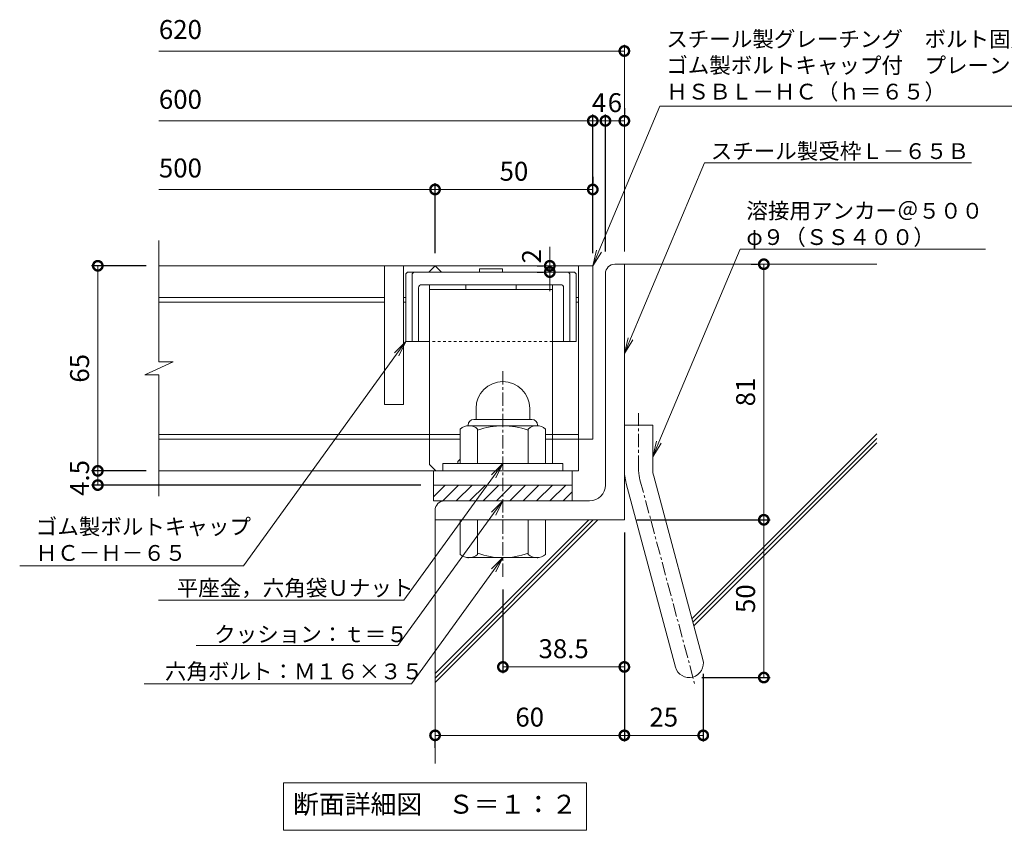
# Model space of a CAD drawing. Units: millimetres. Extents: x -1605 to 15, y -531 to 1334.
# Drawn here: x -1312 to -1000, y -439 to -182 of the extents above; entities that cross this region are included whole.
import ezdxf
from ezdxf import colors
from ezdxf.entities.mleader import LeaderData, LeaderLine
from ezdxf.math import Vec2, Vec3

# ---------------------------------------------------------------- set-up
doc = ezdxf.new("R2010")
doc.units = ezdxf.units.MM
doc.linetypes.add('中心線（短）', pattern=[6.773333, 4.233333, -0.846667, 0.846667, -0.846667])
doc.linetypes.add('点線（標準）', pattern=[1.693333, 0.846667, -0.846667])
for name, color, linetype in [('(K)アンカー', 2, 'Continuous'), ('(K)ボルトキャップ', 6, 'Continuous'), ('(K)ボルト固定部', 2, 'Continuous'), ('(K)受枠', 2, 'Continuous'), ('(K)寸法', 7, 'Continuous'), ('(K)蓋', 3, 'Continuous'), ('(K)躯体', 6, 'Continuous')]:
    doc.layers.add(name, color=color, linetype=linetype)
doc.layers.add('(K)引出線', color=7, linetype='Continuous', lineweight=9)
doc.layers.add('(K)文字', color=2, linetype='Continuous', lineweight=9)
doc.styles.add('(K)MSゴシック', font='MS Gothic.ttf')
doc.styles.add('文字_異尺度_H2.5', font='MS Gothic.ttf', dxfattribs={"height": 2.5})
doc.styles.add('文字_異尺度_H3.0', font='MS Gothic.ttf', dxfattribs={"height": 3})
doc.dimstyles.new('KAD-1', dxfattribs={"dimtxt": 3, "dimasz": 3, "dimexe": 1, "dimexo": 2, "dimgap": 1, "dimtad": 1, "dimdec": 1, "dimdsep": 46, "dimtxsty": '(K)MSゴシック', "dimblk": 'DOTSMALL', "dimcen": 0, "dimclrd": 7, "dimclre": 256, "dimclrt": 2, "dimadec": 1, "dimazin": 0, "dimtfac": 1, "dimtdec": 1, "dimtmove": 0, "dimatfit": 3, "dimldrblk": 'DOTSMALL', "dimfxl": 1, "dimtfill": 1, "dimlwd": 9, "dimlwe": -1, "dimarcsym": 0})

# ---------------------------------------------------------------- blocks, each defined once
blk = doc.blocks.new('_DotSmall')
at = {"color": 0, "linetype": 'ByBlock', "const_width": 0.5}
blk.add_lwpolyline([(-0.0625, 0, 1), (0.0625, 0, 1)], format="xyb", close=True, dxfattribs=at)
blk = doc.blocks.new('*D13')
at = {"layer": '(K)寸法', "transparency": 16777216}
for p, q in [((-1126.36, -255.59), (-1126.36, -212.16)), ((-1120.36, -210.16), (-1120.36, -212.16))]:
    blk.add_line(p, q, dxfattribs=at)
at = {"layer": '(K)寸法', "color": 7, "lineweight": 9, "transparency": 16777216}
blk.add_line((-1120.36, -214.16), (-1126.36, -214.16), dxfattribs=at)
at = {"layer": 'Defpoints', "color": 0, "transparency": 16777216}
for p in [(-1126.36, -214.16), (-1120.36, -214.16), (-1126.36, -259.59)]:
    blk.add_point(p, dxfattribs=at)
at = {"layer": '(K)寸法', "color": 2, "lineweight": 9, "transparency": 16777216, "insert": (-1123.36, -209.16), "char_height": 6, "attachment_point": 5, "style": '(K)MSゴシック', "bg_fill": 3, "box_fill_scale": 1.1, "bg_fill_color": 256, "bg_fill_true_color": 13158600, "bg_fill_transparency": 0}
blk.add_mtext('6', dxfattribs=at)
at = {"layer": '(K)寸法', "color": 7, "lineweight": 9, "transparency": 16777216, "xscale": 6, "yscale": 6, "zscale": 6, "rotation": 180}
blk.add_blockref('_DotSmall', (-1126.36, -214.16), dxfattribs=at)
at = {"layer": '(K)寸法', "color": 7, "lineweight": 9, "transparency": 16777216, "xscale": 6, "yscale": 6, "zscale": 6}
blk.add_blockref('_DotSmall', (-1120.36, -214.16), dxfattribs=at)
blk = doc.blocks.new('*D14')
at = {"layer": '(K)寸法', "transparency": 16777216}
for p, q in [((-1130.36, -256.09), (-1130.36, -212.16)), ((-1126.36, -255.59), (-1126.36, -212.16))]:
    blk.add_line(p, q, dxfattribs=at)
at = {"layer": '(K)寸法', "color": 7, "lineweight": 9, "transparency": 16777216}
blk.add_line((-1126.36, -214.16), (-1130.36, -214.16), dxfattribs=at)
at = {"layer": 'Defpoints', "color": 0, "transparency": 16777216}
for p in [(-1130.36, -214.16), (-1130.36, -260.09), (-1126.36, -259.59)]:
    blk.add_point(p, dxfattribs=at)
at = {"layer": '(K)寸法', "color": 2, "lineweight": 9, "transparency": 16777216, "insert": (-1128.36, -209.16), "char_height": 6, "attachment_point": 5, "style": '(K)MSゴシック', "bg_fill": 3, "box_fill_scale": 1.1, "bg_fill_color": 256, "bg_fill_true_color": 13158600, "bg_fill_transparency": 0}
blk.add_mtext('4', dxfattribs=at)
at = {"layer": '(K)寸法', "color": 7, "lineweight": 9, "transparency": 16777216, "xscale": 6, "yscale": 6, "zscale": 6, "rotation": 180}
blk.add_blockref('_DotSmall', (-1130.36, -214.16), dxfattribs=at)
at = {"layer": '(K)寸法', "color": 7, "lineweight": 9, "transparency": 16777216, "xscale": 6, "yscale": 6, "zscale": 6}
blk.add_blockref('_DotSmall', (-1126.36, -214.16), dxfattribs=at)
blk = doc.blocks.new('*D15')
at = {"layer": '(K)寸法', "transparency": 16777216}
for p, q in [((-1180.36, -256.09), (-1180.36, -233.91)), ((-1130.36, -231.91), (-1130.36, -233.91))]:
    blk.add_line(p, q, dxfattribs=at)
at = {"layer": '(K)寸法', "color": 7, "lineweight": 9, "transparency": 16777216}
blk.add_line((-1130.36, -235.91), (-1180.36, -235.91), dxfattribs=at)
at = {"layer": 'Defpoints', "color": 0, "transparency": 16777216}
for p in [(-1180.36, -235.91), (-1130.36, -235.91), (-1180.36, -260.09)]:
    blk.add_point(p, dxfattribs=at)
at = {"layer": '(K)寸法', "color": 7, "lineweight": 9, "transparency": 16777216, "xscale": 6, "yscale": 6, "zscale": 6, "rotation": 180}
blk.add_blockref('_DotSmall', (-1180.36, -235.91), dxfattribs=at)
at = {"layer": '(K)寸法', "color": 7, "lineweight": 9, "transparency": 16777216, "xscale": 6, "yscale": 6, "zscale": 6}
blk.add_blockref('_DotSmall', (-1130.36, -235.91), dxfattribs=at)
at = {"layer": '(K)寸法', "color": 2, "lineweight": 9, "transparency": 16777216, "insert": (-1155.36, -230.91), "char_height": 6, "attachment_point": 5, "style": '(K)MSゴシック', "bg_fill": 3, "box_fill_scale": 1.1, "bg_fill_color": 256, "bg_fill_true_color": 13158600, "bg_fill_transparency": 0}
blk.add_mtext('50', dxfattribs=at)
blk = doc.blocks.new('*D16')
at = {"layer": '(K)寸法', "transparency": 16777216}
for p, q in [((-1271.9, -260.09), (-1289.26, -260.09)), ((-1271.9, -325.09), (-1289.26, -325.09))]:
    blk.add_line(p, q, dxfattribs=at)
at = {"layer": '(K)寸法', "color": 7, "lineweight": 9, "transparency": 16777216}
blk.add_line((-1287.26, -260.09), (-1287.26, -325.09), dxfattribs=at)
at = {"layer": 'Defpoints', "color": 0, "transparency": 16777216}
for p in [(-1267.9, -260.09), (-1287.26, -325.09), (-1267.9, -325.09)]:
    blk.add_point(p, dxfattribs=at)
at = {"layer": '(K)寸法', "color": 7, "lineweight": 9, "transparency": 16777216, "xscale": 6, "yscale": 6, "zscale": 6}
for p, rotation in [((-1287.26, -260.09), 90), ((-1287.26, -325.09), 270)]:
    blk.add_blockref('_DotSmall', p, dxfattribs=dict(at, rotation=rotation))
at = {"layer": '(K)寸法', "color": 2, "lineweight": 9, "transparency": 16777216, "insert": (-1292.26, -292.59), "char_height": 6, "attachment_point": 5, "rotation": 90, "style": '(K)MSゴシック', "bg_fill": 3, "box_fill_scale": 1.1, "bg_fill_color": 256, "bg_fill_true_color": 13158600, "bg_fill_transparency": 0}
blk.add_mtext('65', dxfattribs=at)
blk = doc.blocks.new('*D17')
at = {"layer": '(K)寸法', "transparency": 16777216}
for p, q in [((-1271.9, -325.09), (-1289.26, -325.09)), ((-1184.86, -329.59), (-1289.26, -329.59))]:
    blk.add_line(p, q, dxfattribs=at)
at = {"layer": '(K)寸法', "color": 7, "lineweight": 9, "transparency": 16777216}
blk.add_line((-1287.26, -325.09), (-1287.26, -329.59), dxfattribs=at)
at = {"layer": 'Defpoints', "color": 0, "transparency": 16777216}
for p in [(-1267.9, -325.09), (-1287.26, -329.59), (-1180.86, -329.59)]:
    blk.add_point(p, dxfattribs=at)
at = {"layer": '(K)寸法', "color": 2, "lineweight": 9, "transparency": 16777216, "insert": (-1292.26, -327.34), "char_height": 6, "attachment_point": 5, "rotation": 90, "style": '(K)MSゴシック', "bg_fill": 3, "box_fill_scale": 1.1, "bg_fill_color": 256, "bg_fill_true_color": 13158600, "bg_fill_transparency": 0}
blk.add_mtext('4.5', dxfattribs=at)
at = {"layer": '(K)寸法', "color": 7, "lineweight": 9, "transparency": 16777216, "xscale": 6, "yscale": 6, "zscale": 6}
for p, rotation in [((-1287.26, -325.09), 90), ((-1287.26, -329.59), 270)]:
    blk.add_blockref('_DotSmall', p, dxfattribs=dict(at, rotation=rotation))
blk = doc.blocks.new('*D18')
at = {"layer": '(K)寸法', "transparency": 16777216}
for p, q in [((-1116.36, -340.59), (-1074.15, -340.59)), ((-1095.81, -390.59), (-1074.15, -390.59))]:
    blk.add_line(p, q, dxfattribs=at)
at = {"layer": '(K)寸法', "color": 7, "lineweight": 9, "transparency": 16777216}
blk.add_line((-1076.15, -390.59), (-1076.15, -340.59), dxfattribs=at)
at = {"layer": 'Defpoints', "color": 0, "transparency": 16777216}
for p in [(-1120.36, -340.59), (-1076.15, -340.59), (-1099.81, -390.59)]:
    blk.add_point(p, dxfattribs=at)
at = {"layer": '(K)寸法', "color": 7, "lineweight": 9, "transparency": 16777216, "xscale": 6, "yscale": 6, "zscale": 6}
for p, rotation in [((-1076.15, -340.59), 90), ((-1076.15, -390.59), 270)]:
    blk.add_blockref('_DotSmall', p, dxfattribs=dict(at, rotation=rotation))
at = {"layer": '(K)寸法', "color": 2, "lineweight": 9, "transparency": 16777216, "insert": (-1081.15, -365.59), "char_height": 6, "attachment_point": 5, "rotation": 90, "style": '(K)MSゴシック', "bg_fill": 3, "box_fill_scale": 1.1, "bg_fill_color": 256, "bg_fill_true_color": 13158600, "bg_fill_transparency": 0}
blk.add_mtext('50', dxfattribs=at)
blk = doc.blocks.new('*D19')
at = {"layer": '(K)寸法', "transparency": 16777216}
for p, q in [((-1080.15, -259.59), (-1078.15, -259.59)), ((-1116.36, -340.59), (-1074.15, -340.59))]:
    blk.add_line(p, q, dxfattribs=at)
at = {"layer": '(K)寸法', "color": 7, "lineweight": 9, "transparency": 16777216}
blk.add_line((-1076.15, -340.59), (-1076.15, -259.59), dxfattribs=at)
at = {"layer": 'Defpoints', "color": 0, "transparency": 16777216}
for p in [(-1076.15, -259.59), (-1076.15, -259.59), (-1120.36, -340.59)]:
    blk.add_point(p, dxfattribs=at)
at = {"layer": '(K)寸法', "color": 7, "lineweight": 9, "transparency": 16777216, "xscale": 6, "yscale": 6, "zscale": 6}
for p, rotation in [((-1076.15, -259.59), 90), ((-1076.15, -340.59), 270)]:
    blk.add_blockref('_DotSmall', p, dxfattribs=dict(at, rotation=rotation))
at = {"layer": '(K)寸法', "color": 2, "lineweight": 9, "transparency": 16777216, "insert": (-1081.15, -300.09), "char_height": 6, "attachment_point": 5, "rotation": 90, "style": '(K)MSゴシック', "bg_fill": 3, "box_fill_scale": 1.1, "bg_fill_color": 256, "bg_fill_true_color": 13158600, "bg_fill_transparency": 0}
blk.add_mtext('81', dxfattribs=at)
blk = doc.blocks.new('*D20')
at = {"layer": '(K)寸法', "transparency": 16777216}
for p, q in [((-1120.36, -344.59), (-1120.36, -410.91)), ((-1095.36, -389.4), (-1095.36, -410.91))]:
    blk.add_line(p, q, dxfattribs=at)
at = {"layer": '(K)寸法', "color": 7, "lineweight": 9, "transparency": 16777216}
blk.add_line((-1095.36, -408.91), (-1120.36, -408.91), dxfattribs=at)
at = {"layer": 'Defpoints', "color": 0, "transparency": 16777216}
for p in [(-1120.36, -340.59), (-1095.36, -385.4), (-1120.36, -408.91)]:
    blk.add_point(p, dxfattribs=at)
at = {"layer": '(K)寸法', "color": 7, "lineweight": 9, "transparency": 16777216, "xscale": 6, "yscale": 6, "zscale": 6, "rotation": 180}
blk.add_blockref('_DotSmall', (-1120.36, -408.91), dxfattribs=at)
at = {"layer": '(K)寸法', "color": 7, "lineweight": 9, "transparency": 16777216, "xscale": 6, "yscale": 6, "zscale": 6}
blk.add_blockref('_DotSmall', (-1095.36, -408.91), dxfattribs=at)
at = {"layer": '(K)寸法', "color": 2, "lineweight": 9, "transparency": 16777216, "insert": (-1107.86, -403.91), "char_height": 6, "attachment_point": 5, "style": '(K)MSゴシック', "bg_fill": 3, "box_fill_scale": 1.1, "bg_fill_color": 256, "bg_fill_true_color": 13158600, "bg_fill_transparency": 0}
blk.add_mtext('25', dxfattribs=at)
blk = doc.blocks.new('*D21')
at = {"layer": '(K)寸法', "transparency": 16777216}
for p, q in [((-1120.36, -344.59), (-1120.36, -410.91)), ((-1180.36, -412.91), (-1180.36, -410.91))]:
    blk.add_line(p, q, dxfattribs=at)
at = {"layer": '(K)寸法', "color": 7, "lineweight": 9, "transparency": 16777216}
blk.add_line((-1120.36, -408.91), (-1180.36, -408.91), dxfattribs=at)
at = {"layer": 'Defpoints', "color": 0, "transparency": 16777216}
for p in [(-1120.36, -340.59), (-1180.36, -408.91), (-1180.36, -408.91)]:
    blk.add_point(p, dxfattribs=at)
at = {"layer": '(K)寸法', "color": 7, "lineweight": 9, "transparency": 16777216, "xscale": 6, "yscale": 6, "zscale": 6, "rotation": 180}
blk.add_blockref('_DotSmall', (-1180.36, -408.91), dxfattribs=at)
at = {"layer": '(K)寸法', "color": 7, "lineweight": 9, "transparency": 16777216, "xscale": 6, "yscale": 6, "zscale": 6}
blk.add_blockref('_DotSmall', (-1120.36, -408.91), dxfattribs=at)
at = {"layer": '(K)寸法', "color": 2, "lineweight": 9, "transparency": 16777216, "insert": (-1150.36, -403.91), "char_height": 6, "attachment_point": 5, "style": '(K)MSゴシック', "bg_fill": 3, "box_fill_scale": 1.1, "bg_fill_color": 256, "bg_fill_true_color": 13158600, "bg_fill_transparency": 0}
blk.add_mtext('60', dxfattribs=at)
blk = doc.blocks.new('*D22')
at = {"layer": '(K)寸法', "transparency": 16777216}
for p, q in [((-1158.86, -362.64), (-1158.86, -389.23)), ((-1120.36, -383.23), (-1120.36, -385.23))]:
    blk.add_line(p, q, dxfattribs=at)
at = {"layer": '(K)寸法', "color": 7, "lineweight": 9, "transparency": 16777216}
blk.add_line((-1158.86, -387.23), (-1120.36, -387.23), dxfattribs=at)
at = {"layer": 'Defpoints', "color": 0, "transparency": 16777216}
for p in [(-1158.86, -358.64), (-1120.36, -387.23), (-1120.36, -387.23)]:
    blk.add_point(p, dxfattribs=at)
at = {"layer": '(K)寸法', "color": 7, "lineweight": 9, "transparency": 16777216, "xscale": 6, "yscale": 6, "zscale": 6, "rotation": 180}
blk.add_blockref('_DotSmall', (-1158.86, -387.23), dxfattribs=at)
at = {"layer": '(K)寸法', "color": 7, "lineweight": 9, "transparency": 16777216, "xscale": 6, "yscale": 6, "zscale": 6}
blk.add_blockref('_DotSmall', (-1120.36, -387.23), dxfattribs=at)
at = {"layer": '(K)寸法', "color": 2, "lineweight": 9, "transparency": 16777216, "insert": (-1139.61, -382.23), "char_height": 6, "attachment_point": 5, "style": '(K)MSゴシック', "bg_fill": 3, "box_fill_scale": 1.1, "bg_fill_color": 256, "bg_fill_true_color": 13158600, "bg_fill_transparency": 0}
blk.add_mtext('38.5', dxfattribs=at)
blk = doc.blocks.new('_Open')
at = {"color": 0, "linetype": 'ByBlock', "lineweight": -2}
for p, q in [((-1, 0.167), (0, 0)), ((-1, -0.167), (0, 0)), ((0, 0), (-1, 0))]:
    blk.add_line(p, q, dxfattribs=at)
blk = doc.blocks.new('*D23')
at = {"layer": '(K)寸法', "color": 7, "lineweight": 9, "transparency": 16777216}
for p, q in [((-1143.99, -260.09), (-1143.99, -254.09)), ((-1143.99, -260.09), (-1143.99, -262.09)), ((-1143.99, -262.09), (-1143.99, -268.09))]:
    blk.add_line(p, q, dxfattribs=at)
at = {"layer": '(K)寸法', "transparency": 16777216}
for p, q in [((-1147.99, -260.09), (-1145.99, -260.09)), ((-1147.99, -262.09), (-1145.99, -262.09))]:
    blk.add_line(p, q, dxfattribs=at)
at = {"layer": 'Defpoints', "color": 0, "transparency": 16777216}
for p in [(-1143.99, -260.09), (-1143.99, -262.09), (-1143.99, -262.09)]:
    blk.add_point(p, dxfattribs=at)
at = {"layer": '(K)寸法', "color": 2, "lineweight": 9, "transparency": 16777216, "insert": (-1148.99, -257.09), "char_height": 6, "attachment_point": 5, "rotation": 90, "style": '(K)MSゴシック', "bg_fill": 3, "box_fill_scale": 1.1, "bg_fill_color": 256, "bg_fill_true_color": 13158600, "bg_fill_transparency": 0}
blk.add_mtext('2', dxfattribs=at)
at = {"layer": '(K)寸法', "color": 7, "lineweight": 9, "transparency": 16777216, "xscale": 6, "yscale": 6, "zscale": 6}
for p, rotation in [((-1143.99, -260.09), 270), ((-1143.99, -262.09), 90)]:
    blk.add_blockref('_DotSmall', p, dxfattribs=dict(at, rotation=rotation))

msp = doc.modelspace()

# ---------------------------------------------------------------- linework, layer by layer
at = {"layer": '(K)ボルトキャップ', "color": 6, "linetype": 'Continuous', "lineweight": 9}
for p, q in [((-1189.61, -262.59), (-1189.11, -262.09)), ((-1187.61, -262.59), (-1187.11, -262.09)), ((-1137.61, -262.59), (-1138.11, -262.09)), ((-1135.61, -262.59), (-1136.11, -262.09)), ((-1189.61, -262.59), (-1189.61, -284.09)), ((-1187.61, -262.59), (-1187.61, -284.09)), ((-1137.61, -262.59), (-1137.61, -284.09)), ((-1135.61, -262.59), (-1135.61, -284.09)), ((-1185.61, -267.09), (-1185.61, -284.09)), ((-1139.61, -267.09), (-1139.61, -284.09)), ((-1182.11, -284.09), (-1189.61, -284.09)), ((-1135.61, -284.09), (-1143.11, -284.09))]:
    msp.add_line(p, q, dxfattribs=at)
at = {"layer": '(K)ボルトキャップ', "color": 4, "linetype": 'Continuous', "lineweight": 9}
for p, q in [((-1170.61, -266.09), (-1170.61, -267.59)), ((-1154.61, -266.09), (-1154.61, -267.59)), ((-1173.11, -322.09), (-1172.36, -321.34)), ((-1173.11, -322.79), (-1173.11, -322.09))]:
    msp.add_line(p, q, dxfattribs=at)
at = {"layer": '(K)ボルトキャップ', "color": 6, "linetype": '点線（標準）', "lineweight": 9}
msp.add_line((-1143.11, -284.09), (-1182.11, -284.09), dxfattribs=at)
at = {"layer": '(K)ボルトキャップ', "color": 6, "linetype": 'Continuous', "lineweight": 9}
msp.add_arc((-1184.61, -267.09), 1, 90, 180, dxfattribs=at)
at = {"layer": '(K)ボルト固定部', "color": 2, "linetype": 'Continuous', "lineweight": 9}
for p, q in [((-1167.36, -305.29), (-1167.36, -308.79)), ((-1150.36, -305.28), (-1150.36, -308.79)), ((-1168.06, -308.79), (-1149.66, -308.79)), ((-1172.36, -322.79), (-1172.36, -311.83)), ((-1169.86, -310.59), (-1169.86, -310.79)), ((-1148.11, -310.79), (-1169.61, -310.79)), ((-1166.86, -322.79), (-1166.86, -311.83)), ((-1150.86, -322.79), (-1150.86, -311.83)), ((-1147.86, -310.59), (-1147.86, -310.79)), ((-1145.36, -322.79), (-1145.36, -311.83)), ((-1139.86, -322.79), (-1177.86, -322.79)), ((-1177.86, -325.09), (-1177.86, -322.79)), ((-1139.86, -325.09), (-1139.86, -322.79))]:
    msp.add_line(p, q, dxfattribs=at)
for centre, radius, start, end in [((-1158.86, -305.29), 8.5, 90, 180), ((-1158.85, -305.28), 8.49, 0, 90), ((-1168.06, -310.59), 1.8, 90, 180), ((-1149.66, -310.59), 1.8, 0, 90), ((-1169.61, -314.95), 4.16, 48.6201, 131.3816), ((-1158.86, -334.79), 24, 70.5288, 109.4712), ((-1148.11, -314.95), 4.16, 48.6183, 131.3799)]:
    msp.add_arc(centre, radius, start, end, dxfattribs=at)
at = {"layer": '(K)受枠', "color": 2, "linetype": 'Continuous', "lineweight": 9}
for p, q in [((-1126.36, -329.59), (-1126.36, -262.59)), ((-1177.88, -334.59), (-1172.88, -329.59)), ((-1173.64, -334.59), (-1168.64, -329.59)), ((-1169.4, -334.59), (-1164.4, -329.59)), ((-1165.16, -334.59), (-1160.16, -329.59)), ((-1160.91, -334.59), (-1155.91, -329.59)), ((-1156.67, -334.59), (-1151.67, -329.59)), ((-1152.43, -334.59), (-1147.43, -329.59)), ((-1148.18, -334.59), (-1143.18, -329.59)), ((-1143.94, -334.59), (-1138.94, -329.59)), ((-1136.86, -334.59), (-1136.86, -329.59)), ((-1139.7, -334.59), (-1136.86, -331.75)), ((-1136.86, -334.59), (-1180.86, -334.59)), ((-1131.36, -334.59), (-1177.36, -334.59))]:
    msp.add_line(p, q, dxfattribs=at)
for centre, radius, start, end in [((-1131.36, -329.59), 5, 270, 0), ((-1177.36, -337.59), 3, 90, 180)]:
    msp.add_arc(centre, radius, start, end, dxfattribs=at)
at = {"layer": '(K)寸法', "lineweight": 9}
msp.add_line((-1120.36, -255.59), (-1120.36, -190.02), dxfattribs=at)
at = {"layer": '(K)寸法', "color": 7, "lineweight": 9}
msp.add_line((-1120.36, -192.02), (-1267.9, -192.02), dxfattribs=at)
at = {"layer": '(K)文字', "color": 7, "linetype": 'Continuous', "lineweight": 9}
msp.add_lwpolyline([(-1228.36, -424.01), (-1132.36, -424.01), (-1132.36, -439.01), (-1228.36, -439.01)], close=True, dxfattribs=at)
at = {"layer": '(K)蓋', "color": 3, "linetype": 'Continuous', "lineweight": 9}
for p, q in [((-1196.36, -260.09), (-1196.36, -304.09)), ((-1190.36, -260.09), (-1190.36, -304.09)), ((-1189.61, -270.09), (-1190.36, -270.09)), ((-1134.86, -270.09), (-1135.61, -270.09)), ((-1189.61, -271.59), (-1190.36, -271.59)), ((-1134.86, -271.59), (-1135.61, -271.59)), ((-1190.36, -304.09), (-1196.36, -304.09)), ((-1134.86, -313.59), (-1145.36, -313.59)), ((-1134.86, -315.09), (-1145.36, -315.09)), ((-1130.36, -315.09), (-1134.86, -315.09)), ((-1136.86, -329.59), (-1136.86, -325.09))]:
    msp.add_line(p, q, dxfattribs=at)

# ---------------------------------------------------------------- block references
at = {"layer": '(K)寸法', "color": 7, "lineweight": 9, "xscale": 6, "yscale": 6, "zscale": 6}
msp.add_blockref('_DotSmall', (-1120.36, -192.02), dxfattribs=at)

# ---------------------------------------------------------------- texts
at = {"layer": '(K)寸法', "color": 2, "lineweight": 9, "char_height": 6, "attachment_point": 7, "style": '(K)MSゴシック', "bg_fill": 3, "box_fill_scale": 1.1, "bg_fill_color": 256, "bg_fill_true_color": 13158600, "bg_fill_transparency": 0}
for s, insert in [('620', (-1267.9, -190.08)), ('600', (-1267.9, -212.22)), ('500', (-1267.9, -233.97))]:
    msp.add_mtext(s, dxfattribs=dict(at, insert=insert))
at = {"layer": '(K)文字', "linetype": 'Continuous', "lineweight": 9, "insert": (-1180.36, -431.51), "char_height": 6, "width": 96.0293, "attachment_point": 5, "style": '文字_異尺度_H3.0'}
msp.add_mtext('断面詳細図\u3000Ｓ＝１：２', dxfattribs=at)

# ---------------------------------------------------------------- dimensions: what is measured, and where the dimension line sits
at = {"layer": '(K)寸法', "lineweight": 9}
for base, p1, p2, picture, middle in [((-1287.26, -325.09), (-1267.9, -260.09), (-1267.9, -325.09), '*D16', (-1292.26, -292.59)), ((-1076.15, -340.59), (-1099.81, -390.59), (-1120.36, -340.59), '*D18', (-1081.15, -365.59))]:
    dim = msp.add_linear_dim(base=base, p1=p1, p2=p2, angle=90, dimstyle='KAD-1', dxfattribs=at)
    dim.commit()
    dim.dimension.update_dxf_attribs({"geometry": picture, "text_midpoint": middle})

# ---------------------------------------------------------------- next in the draw order: linework, layer by layer
at = {"layer": '(K)蓋', "color": 3, "linetype": 'Continuous', "lineweight": 9}
for p, q in [((-1267.9, -290.52), (-1267.9, -252.09)), ((-1196.36, -270.09), (-1267.9, -270.09)), ((-1196.36, -271.59), (-1267.9, -271.59)), ((-1272.32, -294.66), (-1263.4, -290.52)), ((-1263.4, -290.52), (-1267.9, -290.52)), ((-1272.32, -294.66), (-1267.9, -294.66)), ((-1172.36, -313.59), (-1267.9, -313.59)), ((-1172.36, -315.09), (-1267.9, -315.09))]:
    msp.add_line(p, q, dxfattribs=at)

# ---------------------------------------------------------------- next in the draw order: dimensions: what is measured, and where the dimension line sits
at = {"layer": '(K)寸法', "lineweight": 9}
dim = msp.add_linear_dim(base=(-1126.36, -214.16), p1=(-1120.36, -214.16), p2=(-1126.36, -259.59), dimstyle='KAD-1', override={"dimtmove": 1}, dxfattribs=at)
dim.commit()
dim.dimension.update_dxf_attribs({"geometry": '*D13', "text_midpoint": (-1123.36, -214.16), "dimtype": 160})
dim = msp.add_linear_dim(base=(-1287.26, -329.59), p1=(-1267.9, -325.09), p2=(-1180.86, -329.59), angle=90, dimstyle='KAD-1', override={"dimtmove": 1}, dxfattribs=at)
dim.commit()
dim.dimension.update_dxf_attribs({"geometry": '*D17', "text_midpoint": (-1287.26, -327.34), "dimtype": 160})

# ---------------------------------------------------------------- next in the draw order: linework, layer by layer
at = {"layer": '(K)ボルトキャップ', "color": 4, "linetype": 'Continuous', "lineweight": 9}
for q in [(-1182.11, -266.09), (-1180.11, -325.09)]:
    msp.add_line((-1182.11, -323.09), q, dxfattribs=at)
at = {"layer": '(K)受枠', "color": 2, "linetype": 'Continuous', "lineweight": 9}
for p, q in [((-1180.86, -329.59), (-1136.86, -329.59)), ((-1180.86, -334.59), (-1180.86, -329.59)), ((-1180.86, -333.33), (-1177.13, -329.59))]:
    msp.add_line(p, q, dxfattribs=at)
at = {"layer": '(K)蓋', "color": 3, "linetype": 'Continuous', "lineweight": 9}
for p, q in [((-1267.9, -333.09), (-1267.9, -294.66)), ((-1134.86, -325.09), (-1267.9, -325.09)), ((-1180.86, -329.59), (-1180.86, -325.09))]:
    msp.add_line(p, q, dxfattribs=at)

# ---------------------------------------------------------------- next in the draw order: dimensions: what is measured, and where the dimension line sits
at = {"layer": '(K)寸法', "lineweight": 9}
dim = msp.add_linear_dim(base=(-1130.36, -214.16), p1=(-1126.36, -259.59), p2=(-1130.36, -260.09), dimstyle='KAD-1', override={"dimtmove": 1}, dxfattribs=at)
dim.commit()
dim.dimension.update_dxf_attribs({"geometry": '*D14', "text_midpoint": (-1128.36, -214.16), "dimtype": 160})
dim = msp.add_linear_dim(base=(-1076.15, -259.59), p1=(-1120.36, -340.59), p2=(-1076.15, -259.59), angle=90, dimstyle='KAD-1', dxfattribs=at)
dim.commit()
dim.dimension.update_dxf_attribs({"geometry": '*D19', "text_midpoint": (-1081.15, -300.09)})

# ---------------------------------------------------------------- next in the draw order: leaders
at = {"layer": '(K)引出線', "lineweight": 9}
ml = msp.add_multileader_mtext('Standard', dxfattribs=at)
ml.set_content('ゴム製ボルトキャップ\\PＨＣ－Ｈ－６５', color=7, style='文字_異尺度_H2.5')
ml.set_leader_properties(color=7, linetype='Continuous', lineweight=9)
ml.set_arrow_properties(name='OPEN')
ml.build(insert=Vec2(0, 0))
ml.multileader.update_dxf_attribs({"has_dogleg": 0, "text_left_attachment_type": 5, "text_right_attachment_type": 5, "arrow_head_size": 5, "scale": 2})
ctx = ml.context
ctx.base_point, ctx.scale, ctx.char_height, ctx.arrow_head_size, ctx.plane_origin = Vec3(-1308.93, -355.14), 2, 5, 5, Vec3(-1220.96, -327.32)
ctx.left_attachment, ctx.right_attachment = 5, 5
notes = []
notes.append((ctx, [(0, (1, 1, 0), (-1225.13, -355.14), (-1, 0), 16, [(0, [(-1189.61, -284.09)], 0, [])])]))
ctx.mtext.insert, ctx.mtext.flow_direction = Vec3(-1306.93, -340.27), 5
for ctx, leaders in notes:
    for number, flags, end, landing, length, lines in leaders:
        leader = LeaderData()
        leader.index, (leader.has_last_leader_line, leader.has_dogleg_vector, leader.attachment_direction) = number, flags
        leader.last_leader_point, leader.dogleg_vector, leader.dogleg_length = Vec3(end), Vec3(landing), length
        for number, points, colour, breaks in lines:
            line = LeaderLine()
            line.index, line.vertices, line.color, line.breaks = number, Vec3.list(points), colors.encode_raw_color(colour), breaks
            leader.lines.append(line)
        ctx.leaders.append(leader)

# ---------------------------------------------------------------- next in the draw order: linework, layer by layer
at = {"layer": '(K)アンカー', "color": 2, "linetype": '中心線（短）', "lineweight": 9}
msp.add_line((-1115.86, -324.4), (-1115.86, -306.78), dxfattribs=at)
at = {"layer": '(K)アンカー', "color": 2, "linetype": 'Continuous', "lineweight": 9}
for p, q in [((-1120.36, -310.59), (-1111.36, -310.59)), ((-1120.36, -324.4), (-1120.36, -310.59)), ((-1111.36, -324.4), (-1111.36, -310.59))]:
    msp.add_line(p, q, dxfattribs=at)
for radius in [18, 9]:
    msp.add_arc((-1102.36, -324.4), radius, 180, 195, dxfattribs=at)
at = {"layer": '(K)アンカー', "color": 2, "linetype": '中心線（短）', "lineweight": 9}
msp.add_arc((-1102.36, -324.4), 13.5, 180, 195, dxfattribs=at)
at = {"layer": '(K)受枠', "color": 2, "linetype": 'Continuous', "lineweight": 9}
msp.add_line((-1123.36, -259.59), (-1120.36, -259.59), dxfattribs=at)
msp.add_arc((-1123.36, -262.59), 3, 90, 180, dxfattribs=at)
at = {"layer": '(K)寸法', "color": 7, "lineweight": 9}
msp.add_line((-1130.36, -214.16), (-1267.9, -214.16), dxfattribs=at)
at = {"layer": '(K)躯体', "color": 6, "linetype": 'Continuous', "lineweight": 9}
msp.add_line((-1120.36, -259.59), (-1040.36, -259.59), dxfattribs=at)

# ---------------------------------------------------------------- next in the draw order: dimensions: what is measured, and where the dimension line sits
at = {"layer": '(K)寸法', "lineweight": 9}
for base, p1, p2, picture, middle in [((-1180.36, -235.91), (-1130.36, -235.91), (-1180.36, -260.09), '*D15', (-1155.36, -230.91)), ((-1120.36, -408.91), (-1095.36, -385.4), (-1120.36, -340.59), '*D20', (-1107.86, -403.91))]:
    dim = msp.add_linear_dim(base=base, p1=p1, p2=p2, dimstyle='KAD-1', dxfattribs=at)
    dim.commit()
    dim.dimension.update_dxf_attribs({"geometry": picture, "text_midpoint": middle})

# ---------------------------------------------------------------- next in the draw order: leaders
at = {"layer": '(K)引出線', "lineweight": 9}
ml = msp.add_multileader_mtext('Standard', dxfattribs=at)
ml.set_content('スチール製受枠Ｌ－６５Ｂ', color=7, style='文字_異尺度_H2.5')
ml.set_leader_properties(color=7, linetype='Continuous', lineweight=9)
ml.set_arrow_properties(name='OPEN')
ml.build(insert=Vec2(0, 0))
ml.multileader.update_dxf_attribs({"has_dogleg": 0, "text_left_attachment_type": 5, "text_right_attachment_type": 5, "arrow_head_size": 5, "scale": 2})
ctx = ml.context
ctx.base_point, ctx.scale, ctx.char_height, ctx.arrow_head_size, ctx.plane_origin = Vec3(-1094.98, -227.5), 2, 5, 5, Vec3(-1148.77, -323.32)
ctx.left_attachment, ctx.right_attachment = 5, 5
notes = []
notes.append((ctx, [(0, (1, 1, 0), (-1110.98, -227.5), (1, 0), 16, [(0, [(-1120.36, -287.86)], 0, [])])]))
ctx.mtext.insert, ctx.mtext.flow_direction = Vec3(-1092.98, -221.25), 5
ml = msp.add_multileader_mtext('Standard', dxfattribs=at)
ml.set_content('溶接用アンカー＠５００\\Pφ９（ＳＳ４００）', color=7, style='文字_異尺度_H2.5')
ml.set_leader_properties(color=7, linetype='Continuous', lineweight=9)
ml.set_arrow_properties(name='OPEN')
ml.build(insert=Vec2(0, 0))
ml.multileader.update_dxf_attribs({"has_dogleg": 0, "text_left_attachment_type": 5, "text_right_attachment_type": 5, "arrow_head_size": 5, "scale": 2})
ctx = ml.context
ctx.base_point, ctx.scale, ctx.char_height, ctx.arrow_head_size, ctx.plane_origin = Vec3(-1083.68, -254.78), 2, 5, 5, Vec3(-1137.47, -350.59)
ctx.left_attachment, ctx.right_attachment = 5, 5
notes.append((ctx, [(0, (1, 1, 0), (-1099.68, -254.78), (1, 0), 16, [(0, [(-1111.36, -320.59)], 0, [])])]))
ctx.mtext.insert, ctx.mtext.flow_direction = Vec3(-1081.68, -240.16), 5
for ctx, leaders in notes:
    for number, flags, end, landing, length, lines in leaders:
        leader = LeaderData()
        leader.index, (leader.has_last_leader_line, leader.has_dogleg_vector, leader.attachment_direction) = number, flags
        leader.last_leader_point, leader.dogleg_vector, leader.dogleg_length = Vec3(end), Vec3(landing), length
        for number, points, colour, breaks in lines:
            line = LeaderLine()
            line.index, line.vertices, line.color, line.breaks = number, Vec3.list(points), colors.encode_raw_color(colour), breaks
            leader.lines.append(line)
        ctx.leaders.append(leader)

# ---------------------------------------------------------------- next in the draw order: linework, layer by layer
at = {"layer": '(K)アンカー', "color": 2, "linetype": 'Continuous', "lineweight": 9}
msp.add_line((-1111.06, -326.73), (-1095.46, -384.92), dxfattribs=at)
at = {"layer": '(K)アンカー', "color": 2, "linetype": '中心線（短）', "lineweight": 9}
msp.add_line((-1115.4, -327.9), (-1097.94, -393.07), dxfattribs=at)
at = {"layer": '(K)アンカー', "color": 2, "linetype": 'Continuous', "lineweight": 9}
msp.add_arc((-1099.81, -386.09), 4.5, 195.0001, 14.9999, dxfattribs=at)
at = {"layer": '(K)ボルトキャップ', "color": 6, "linetype": 'Continuous', "lineweight": 9}
for p, q in [((-1166.25, -261.09), (-1166.25, -262.09)), ((-1158.97, -261.09), (-1166.25, -261.09)), ((-1158.97, -261.09), (-1158.97, -262.09))]:
    msp.add_line(p, q, dxfattribs=at)
at = {"layer": '(K)寸法', "color": 7, "lineweight": 9}
msp.add_line((-1180.36, -235.91), (-1267.9, -235.91), dxfattribs=at)
at = {"layer": '(K)蓋', "color": 3, "linetype": 'Continuous', "lineweight": 9}
for p, q in [((-1182.36, -262.09), (-1180.36, -260.09)), ((-1178.36, -262.09), (-1180.36, -260.09)), ((-1134.86, -260.09), (-1134.86, -325.09)), ((-1130.36, -260.09), (-1130.36, -315.09))]:
    msp.add_line(p, q, dxfattribs=at)
at = {"layer": '(K)躯体', "color": 6, "linetype": 'Continuous', "lineweight": 9}
for p, q in [((-1098.93, -371.98), (-1040.36, -313.4)), ((-1098.63, -373.09), (-1040.36, -314.82)), ((-1098.34, -374.21), (-1040.36, -316.23))]:
    msp.add_line(p, q, dxfattribs=at)

# ---------------------------------------------------------------- next in the draw order: dimensions: what is measured, and where the dimension line sits
at = {"layer": '(K)寸法', "lineweight": 9}
dim = msp.add_linear_dim(base=(-1143.99, -262.09), p1=(-1143.99, -260.09), p2=(-1143.99, -262.09), angle=90, dimstyle='KAD-1', override={"dimtmove": 1}, dxfattribs=at)
dim.commit()
dim.dimension.update_dxf_attribs({"geometry": '*D23', "text_midpoint": (-1143.99, -257.09), "dimtype": 160})
dim = msp.add_linear_dim(base=(-1180.36, -408.91), p1=(-1120.36, -340.59), p2=(-1180.36, -408.91), dimstyle='KAD-1', dxfattribs=at)
dim.commit()
dim.dimension.update_dxf_attribs({"geometry": '*D21', "text_midpoint": (-1150.36, -403.91)})

# ---------------------------------------------------------------- next in the draw order: leaders
at = {"layer": '(K)引出線', "lineweight": 9}
ml = msp.add_multileader_mtext('Standard', dxfattribs=at)
ml.set_content('スチール製グレーチング\u3000ボルト固定式\\Pゴム製ボルトキャップ付\u3000プレーンタイプ\u3000横断溝用\\PＨＳＢＬ－ＨＣ（ｈ＝６５）', color=7, style='文字_異尺度_H2.5')
ml.set_leader_properties(color=7, linetype='Continuous', lineweight=9)
ml.set_arrow_properties(name='OPEN')
ml.build(insert=Vec2(0, 0))
ml.multileader.update_dxf_attribs({"has_dogleg": 0, "text_left_attachment_type": 5, "text_right_attachment_type": 5, "arrow_head_size": 5, "scale": 2})
ctx = ml.context
ctx.base_point, ctx.scale, ctx.char_height, ctx.arrow_head_size, ctx.plane_origin = Vec3(-1109.08, -209.48), 2, 5, 5, Vec3(-1162.87, -305.3)
ctx.left_attachment, ctx.right_attachment = 5, 5
notes = []
notes.append((ctx, [(0, (1, 1, 0), (-1125.08, -209.48), (1, 0), 16, [(0, [(-1130.36, -260.09)], 0, [])])]))
ctx.mtext.insert, ctx.mtext.flow_direction = Vec3(-1107.08, -185.73), 5
for ctx, leaders in notes:
    for number, flags, end, landing, length, lines in leaders:
        leader = LeaderData()
        leader.index, (leader.has_last_leader_line, leader.has_dogleg_vector, leader.attachment_direction) = number, flags
        leader.last_leader_point, leader.dogleg_vector, leader.dogleg_length = Vec3(end), Vec3(landing), length
        for number, points, colour, breaks in lines:
            line = LeaderLine()
            line.index, line.vertices, line.color, line.breaks = number, Vec3.list(points), colors.encode_raw_color(colour), breaks
            leader.lines.append(line)
        ctx.leaders.append(leader)

# ---------------------------------------------------------------- next in the draw order: linework, layer by layer
at = {"layer": '(K)ボルトキャップ', "color": 6, "linetype": 'Continuous', "lineweight": 9}
for p, q in [((-1136.11, -262.09), (-1189.11, -262.09)), ((-1140.61, -266.09), (-1184.61, -266.09))]:
    msp.add_line(p, q, dxfattribs=at)
at = {"layer": '(K)ボルトキャップ', "color": 4, "linetype": 'Continuous', "lineweight": 9}
for p, q in [((-1143.11, -266.09), (-1182.11, -266.09)), ((-1143.11, -267.59), (-1182.11, -267.59)), ((-1143.11, -322.79), (-1143.11, -266.09))]:
    msp.add_line(p, q, dxfattribs=at)
at = {"layer": '(K)ボルトキャップ', "color": 6, "linetype": 'Continuous', "lineweight": 9}
msp.add_arc((-1140.61, -267.09), 1, 0, 90, dxfattribs=at)
at = {"layer": '(K)ボルト固定部', "color": 2, "linetype": 'Continuous', "lineweight": 9}
for p, q in [((-1172.36, -340.59), (-1172.36, -351.55)), ((-1166.86, -340.59), (-1166.86, -351.55)), ((-1150.86, -340.59), (-1150.86, -351.55)), ((-1145.36, -340.59), (-1145.36, -351.55)), ((-1169.86, -352.79), (-1169.86, -352.59)), ((-1148.11, -352.59), (-1169.61, -352.59)), ((-1147.86, -352.79), (-1147.86, -352.59))]:
    msp.add_line(p, q, dxfattribs=at)
for centre, radius, start, end in [((-1169.61, -348.43), 4.16, 228.6183, 311.3799), ((-1158.86, -328.59), 24, 250.5288, 289.4712), ((-1148.11, -348.43), 4.16, 228.6201, 311.3816)]:
    msp.add_arc(centre, radius, start, end, dxfattribs=at)
at = {"layer": '(K)受枠', "color": 2, "linetype": 'Continuous', "lineweight": 9}
for p, q in [((-1120.36, -340.59), (-1120.36, -259.59)), ((-1180.36, -337.59), (-1180.36, -340.59)), ((-1120.36, -340.59), (-1180.36, -340.59))]:
    msp.add_line(p, q, dxfattribs=at)
at = {"layer": '(K)蓋', "color": 3, "linetype": 'Continuous', "lineweight": 9}
msp.add_line((-1130.36, -260.09), (-1267.9, -260.09), dxfattribs=at)
at = {"layer": '(K)躯体', "color": 6, "linetype": 'Continuous', "lineweight": 9}
msp.add_line((-1180.36, -340.59), (-1180.36, -417.82), dxfattribs=at)

# ---------------------------------------------------------------- next in the draw order: dimensions: what is measured, and where the dimension line sits
at = {"layer": '(K)寸法', "lineweight": 9}
dim = msp.add_linear_dim(base=(-1120.36, -387.23), p1=(-1158.86, -358.64), p2=(-1120.36, -387.23), dimstyle='KAD-1', dxfattribs=at)
dim.commit()
dim.dimension.update_dxf_attribs({"geometry": '*D22', "text_midpoint": (-1139.61, -382.23)})

# ---------------------------------------------------------------- next in the draw order: linework, layer by layer
at = {"layer": '(K)アンカー', "color": 2, "linetype": 'Continuous', "lineweight": 9}
msp.add_line((-1119.75, -329.06), (-1104.16, -387.25), dxfattribs=at)
at = {"layer": '(K)ボルト固定部', "color": 2, "linetype": '中心線（短）', "lineweight": 9}
msp.add_line((-1158.86, -358.64), (-1158.86, -293.49), dxfattribs=at)
at = {"layer": '(K)躯体', "color": 6, "linetype": 'Continuous', "lineweight": 9}
for p, q in [((-1180.36, -392.15), (-1128.8, -340.59)), ((-1180.36, -390.74), (-1130.21, -340.59)), ((-1180.36, -389.32), (-1131.63, -340.59))]:
    msp.add_line(p, q, dxfattribs=at)

# ---------------------------------------------------------------- next in the draw order: leaders
at = {"layer": '(K)引出線', "lineweight": 9}
ml = msp.add_multileader_mtext('Standard', dxfattribs=at)
ml.set_content('平座金，六角袋Ｕナット', color=7, style='文字_異尺度_H2.5')
ml.set_leader_properties(color=7, linetype='Continuous', lineweight=9)
ml.set_arrow_properties(name='OPEN')
ml.build(insert=Vec2(0, 0))
ml.multileader.update_dxf_attribs({"has_dogleg": 0, "text_left_attachment_type": 5, "text_right_attachment_type": 5, "arrow_head_size": 5, "scale": 2})
ctx = ml.context
ctx.base_point, ctx.scale, ctx.char_height, ctx.arrow_head_size, ctx.plane_origin = Vec3(-1264.24, -366.02), 2, 5, 5, Vec3(-1158.86, -322.79)
ctx.left_attachment, ctx.right_attachment = 5, 5
notes = []
notes.append((ctx, [(0, (1, 1, 0), (-1174.21, -366.02), (-1, 0), 16, [(0, [(-1158.86, -322.79)], 0, [])])]))
ctx.mtext.insert, ctx.mtext.flow_direction = Vec3(-1262.24, -359.69), 5
ml = msp.add_multileader_mtext('Standard', dxfattribs=at)
ml.set_content('クッション：ｔ＝５', color=7, style='文字_異尺度_H2.5')
ml.set_leader_properties(color=7, linetype='Continuous', lineweight=9)
ml.set_arrow_properties(name='OPEN')
ml.build(insert=Vec2(0, 0))
ml.multileader.update_dxf_attribs({"has_dogleg": 0, "text_left_attachment_type": 5, "text_right_attachment_type": 5, "arrow_head_size": 5, "scale": 2})
ctx = ml.context
ctx.base_point, ctx.scale, ctx.char_height, ctx.arrow_head_size, ctx.plane_origin = Vec3(-1252.38, -380.45), 2, 5, 5, Vec3(-1158.86, -334.59)
ctx.left_attachment, ctx.right_attachment = 5, 5
notes.append((ctx, [(0, (1, 1, 0), (-1176.11, -380.45), (-1, 0), 16, [(0, [(-1158.86, -334.59)], 0, [])])]))
ctx.mtext.insert, ctx.mtext.flow_direction = Vec3(-1250.38, -374.37), 5
ml = msp.add_multileader_mtext('Standard', dxfattribs=at)
ml.set_content('六角ボルト：Ｍ１６×３５', color=7, style='文字_異尺度_H2.5')
ml.set_leader_properties(color=7, linetype='Continuous', lineweight=9)
ml.set_arrow_properties(name='OPEN')
ml.build(insert=Vec2(0, 0))
ml.multileader.update_dxf_attribs({"has_dogleg": 0, "text_left_attachment_type": 5, "text_right_attachment_type": 5, "arrow_head_size": 5, "scale": 2})
ctx = ml.context
ctx.base_point, ctx.scale, ctx.char_height, ctx.arrow_head_size, ctx.plane_origin = Vec3(-1267.99, -392.57), 2, 5, 5, Vec3(-1158.86, -352.59)
ctx.left_attachment, ctx.right_attachment = 5, 5
notes.append((ctx, [(0, (1, 1, 0), (-1171.85, -392.57), (-1, 0), 16, [(0, [(-1158.86, -352.59)], 0, [])])]))
ctx.mtext.insert, ctx.mtext.flow_direction = Vec3(-1265.99, -386.14), 5
for ctx, leaders in notes:
    for number, flags, end, landing, length, lines in leaders:
        leader = LeaderData()
        leader.index, (leader.has_last_leader_line, leader.has_dogleg_vector, leader.attachment_direction) = number, flags
        leader.last_leader_point, leader.dogleg_vector, leader.dogleg_length = Vec3(end), Vec3(landing), length
        for number, points, colour, breaks in lines:
            line = LeaderLine()
            line.index, line.vertices, line.color, line.breaks = number, Vec3.list(points), colors.encode_raw_color(colour), breaks
            leader.lines.append(line)
        ctx.leaders.append(leader)

doc.saveas('drawing.dxf')
